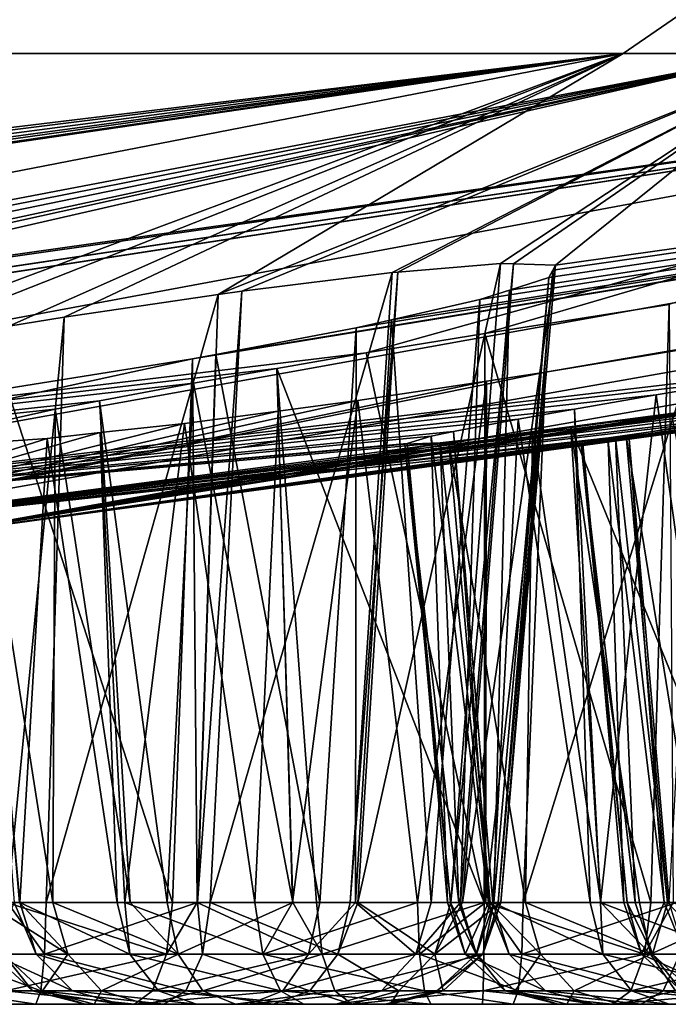
# Model space of a CAD drawing. Extents: x -70 to 70, y -38 to 18.
# Drawn here: x 48 to 49, y -7 to -4 of the extents above; entities that cross this region are included whole.
import ezdxf

# ---------------------------------------------------------------- set-up
doc = ezdxf.new("R2010")
doc.units = 0
doc.header["$MEASUREMENT"] = 0
doc.layers.get('0').update_dxf_attribs({"linetype": 'CONTINUOUS'})

msp = doc.modelspace()

# ---------------------------------------------------------------- linework, layer by layer
for points in [[(49.9388, -4.0565, -22.8063), (46.6286, -4.5037, -28.979), (41.4907, -4.0565, -35.9519)], [(43.4136, -4.5037, 33.6046), (49.9388, -4.0565, 22.8063), (41.4907, -4.0565, 35.9519)], [(49.2895, -4.5037, 24.1776), (49.9388, -4.0565, 22.8063), (43.4136, -4.5037, 33.6046)], [(49.9388, -4.0565, -22.8063), (49.707, -4.5037, -22.6928), (46.6286, -4.5037, -28.979)], [(49.2895, -4.5037, 24.1776), (49.8144, -4.5037, 22.7602), (49.9388, -4.0565, 22.8063)], [(49.2895, -4.5037, 24.1776), (43.9041, -5.2926, 25.8418), (42.6085, -5.8013, 20.9005)], [(42.6085, -5.8013, 20.9005), (47.0795, -5.3301, 18.8559), (49.2895, -4.5037, 24.1776)], [(43.4136, -4.5037, 33.6046), (44.4421, -5.09, 27.197), (49.2895, -4.5037, 24.1776)], [(49.2895, -4.5037, 24.1776), (44.0023, -5.2686, 25.9539), (43.9041, -5.2926, 25.8418)], [(44.237, -5.2111, 26.2216), (44.0023, -5.2686, 25.9539), (49.2895, -4.5037, 24.1776)], [(44.237, -5.2111, 26.2216), (49.2895, -4.5037, 24.1776), (44.3189, -5.1801, 26.428)], [(44.3189, -5.1801, 26.428), (49.2895, -4.5037, 24.1776), (44.4239, -5.1403, 26.6924)], [(49.2895, -4.5037, 24.1776), (44.4345, -5.1108, 26.9882), (44.4239, -5.1403, 26.6924)], [(49.2895, -4.5037, 24.1776), (44.4421, -5.09, 27.197), (44.4345, -5.1108, 26.9882)], [(51.4826, -4.5037, -19.0671), (48.5985, -5.3089, -14.9517), (44.5044, -5.8013, -16.4826)], [(44.5044, -5.8013, -16.4826), (46.0513, -5.3376, -21.1363), (51.4826, -4.5037, -19.0671)], [(45.9436, -5.8013, 11.8956), (49.8433, -5.3428, 8.9461), (53.1474, -4.5037, 13.7608)], [(45.9436, -5.8013, 11.8956), (53.1474, -4.5037, 13.7608), (48.1318, -5.3245, 16.0972)], [(51.4826, -4.5037, -19.0671), (46.0513, -5.3376, -21.1363), (46.1388, -5.3231, -21.1617)], [(51.4826, -4.5037, -19.0671), (46.1388, -5.3231, -21.1617), (46.5333, -5.2433, -21.4457)], [(46.5333, -5.2433, -21.4457), (46.5467, -5.2405, -21.4554), (51.4826, -4.5037, -19.0671)], [(46.5467, -5.2405, -21.4554), (46.8307, -5.1659, -21.8624), (51.4826, -4.5037, -19.0671)], [(49.707, -4.5037, -22.6928), (46.7494, -5.0673, -23.2829), (46.6286, -4.5037, -28.979)], [(49.707, -4.5037, -22.6928), (46.8422, -5.0704, -23.0567), (46.7494, -5.0673, -23.2829)], [(51.4826, -4.5037, -19.0671), (46.8307, -5.1659, -21.8624), (46.8486, -5.1582, -21.9259)], [(46.9367, -5.0735, -22.8262), (46.8422, -5.0704, -23.0567), (49.707, -4.5037, -22.6928)], [(51.4826, -4.5037, -19.0671), (46.8486, -5.1582, -21.9259), (49.707, -4.5037, -22.6928)], [(49.707, -4.5037, -22.6928), (46.8486, -5.1582, -21.9259), (46.9644, -5.108, -22.3358)], [(54.2669, -4.5037, -8.3134), (50.6633, -5.3079, -4.3872), (46.9113, -5.8013, -7.1865)], [(46.9113, -5.8013, -7.1865), (49.0809, -5.3603, -12.0206), (54.2669, -4.5037, -8.3134)], [(46.9556, -5.097, -22.4915), (46.9367, -5.0735, -22.8262), (49.707, -4.5037, -22.6928)], [(49.707, -4.5037, -22.6928), (46.9644, -5.108, -22.3358), (46.9556, -5.097, -22.4915)], [(49.2895, -4.5037, 24.1776), (47.0795, -5.3301, 18.8559), (47.2881, -5.2931, 18.9454)], [(49.2895, -4.5037, 24.1776), (47.2881, -5.2931, 18.9454), (47.6378, -5.2365, 18.9683)], [(54.8295, -4.5037, 2.7806), (50.6873, -5.2746, 6.098), (47.3977, -5.8013, 2.4037)], [(47.3977, -5.8013, 2.4037), (50.6677, -5.3346, -1.4308), (54.8295, -4.5037, 2.7806)], [(47.787, -5.2123, 18.978), (49.2895, -4.5037, 24.1776), (47.6378, -5.2365, 18.9683)], [(48.2007, -5.1519, 18.8632), (49.2895, -4.5037, 24.1776), (47.787, -5.2123, 18.978)], [(48.1318, -5.3245, 16.0972), (53.1474, -4.5037, 13.7608), (48.1949, -5.3126, 16.1326)], [(53.1474, -4.5037, 13.7608), (48.5719, -5.2415, 16.3446), (48.1949, -5.3126, 16.1326)], [(48.2642, -5.1427, 18.8456), (49.8144, -4.5037, 22.7602), (48.2007, -5.1519, 18.8632)], [(48.2007, -5.1519, 18.8632), (49.8144, -4.5037, 22.7602), (49.2895, -4.5037, 24.1776)], [(48.2642, -5.1427, 18.8456), (48.6686, -5.0925, 18.5665), (49.8144, -4.5037, 22.7602)], [(53.1474, -4.5037, 13.7608), (48.6671, -5.2197, 16.4538), (48.5719, -5.2415, 16.3446)], [(51.4826, -4.5037, -19.0671), (48.9177, -5.2562, -14.9863), (48.5985, -5.3089, -14.9517)], [(48.9046, -5.1653, 16.7263), (48.6671, -5.2197, 16.4538), (53.1474, -4.5037, 13.7608)], [(49.8144, -4.5037, 22.7602), (48.6686, -5.0925, 18.5665), (48.6833, -5.0913, 18.5466)], [(49.8144, -4.5037, 22.7602), (48.6833, -5.0913, 18.5466), (48.9596, -5.0679, 18.1717)], [(48.9046, -5.1653, 16.7263), (53.1474, -4.5037, 13.7608), (48.9843, -5.1399, 16.9289)], [(49.4134, -5.1785, -14.9012), (48.9177, -5.2562, -14.9863), (51.4826, -4.5037, -19.0671)], [(48.9596, -5.0679, 18.1717), (48.995, -5.069, 18.0582), (49.8144, -4.5037, 22.7602)], [(48.9843, -5.1399, 16.9289), (53.1474, -4.5037, 13.7608), (49.0896, -5.1063, 17.1967)], [(49.8144, -4.5037, 22.7602), (48.995, -5.069, 18.0582), (49.1072, -5.0724, 17.6981)], [(54.2669, -4.5037, -8.3134), (49.0809, -5.3603, -12.0206), (49.4828, -5.2916, -12.1364)], [(53.1474, -4.5037, 13.7608), (49.1, -5.0864, 17.4908), (49.0896, -5.1063, 17.1967)], [(53.1474, -4.5037, 13.7608), (49.1072, -5.0724, 17.6981), (49.1, -5.0864, 17.4908)], [(49.8144, -4.5037, 22.7602), (49.1072, -5.0724, 17.6981), (53.1474, -4.5037, 13.7608)], [(48.6833, -5.0913, 18.5466), (48.5763, -6.7861, 18.4417), (48.9596, -5.0679, 18.1717)], [(48.9596, -5.0679, 18.1717), (48.5763, -6.7861, 18.4417), (48.8265, -6.7861, 18.1019)], [(48.9596, -5.0679, 18.1717), (48.8265, -6.7861, 18.1019), (48.995, -5.069, 18.0582)], [(48.995, -5.069, 18.0582), (48.8265, -6.7861, 18.1019), (48.8572, -6.7861, 18.0017)], [(48.995, -5.069, 18.0582), (48.8572, -6.7861, 18.0017), (49.1072, -5.0724, 17.6981)], [(49.1072, -5.0724, 17.6981), (48.8572, -6.7861, 18.0017), (48.9605, -6.7861, 17.6646)], [(49.1072, -5.0724, 17.6981), (48.9605, -6.7861, 17.6646), (49.1, -5.0864, 17.4908)], [(48.2642, -5.1427, 18.8456), (48.1791, -6.7861, 18.7267), (48.6686, -5.0925, 18.5665)], [(48.6686, -5.0925, 18.5665), (48.1791, -6.7861, 18.7267), (48.5557, -6.7861, 18.4696)], [(48.6686, -5.0925, 18.5665), (48.5557, -6.7861, 18.4696), (48.6833, -5.0913, 18.5466)], [(48.6833, -5.0913, 18.5466), (48.5557, -6.7861, 18.4696), (48.5763, -6.7861, 18.4417)], [(49.0896, -5.1063, 17.1967), (48.9535, -6.7861, 17.4906), (48.9421, -6.7861, 17.2088)], [(49.0896, -5.1063, 17.1967), (48.9421, -6.7861, 17.2088), (48.9843, -5.1399, 16.9289)], [(49.1, -5.0864, 17.4908), (48.9605, -6.7861, 17.6646), (48.9535, -6.7861, 17.4906)], [(49.1, -5.0864, 17.4908), (48.9535, -6.7861, 17.4906), (49.0896, -5.1063, 17.1967)], [(47.787, -5.2123, 18.978), (47.7383, -6.7861, 18.8447), (48.2007, -5.1519, 18.8632)], [(48.2007, -5.1519, 18.8632), (47.7383, -6.7861, 18.8447), (48.1455, -6.7861, 18.7357)], [(48.2007, -5.1519, 18.8632), (48.1455, -6.7861, 18.7357), (48.2642, -5.1427, 18.8456)], [(48.2642, -5.1427, 18.8456), (48.1455, -6.7861, 18.7357), (48.1791, -6.7861, 18.7267)], [(48.9843, -5.1399, 16.9289), (48.9421, -6.7861, 17.2088), (48.8524, -6.7861, 16.9825)], [(48.9843, -5.1399, 16.9289), (48.8524, -6.7861, 16.9825), (48.9046, -5.1653, 16.7263)], [(48.9046, -5.1653, 16.7263), (48.7735, -6.7861, 16.7834), (48.6671, -5.2197, 16.4538)], [(48.9046, -5.1653, 16.7263), (48.8524, -6.7861, 16.9825), (48.7735, -6.7861, 16.7834)], [(49.4134, -5.1785, -14.9012), (49.3635, -6.7861, -14.7697), (48.9177, -5.2562, -14.9863)], [(49.4134, -5.1785, -14.9012), (49.4238, -6.7861, -14.7352), (49.3635, -6.7861, -14.7697)], [(47.6378, -5.2365, 18.9683), (47.6344, -6.7861, 18.8435), (47.787, -5.2123, 18.978)], [(47.787, -5.2123, 18.978), (47.6344, -6.7861, 18.8435), (47.7383, -6.7861, 18.8447)], [(48.6671, -5.2197, 16.4538), (48.7735, -6.7861, 16.7834), (48.5698, -6.7861, 16.5491)], [(48.6671, -5.2197, 16.4538), (48.5698, -6.7861, 16.5491), (48.5719, -5.2415, 16.3446)], [(48.5719, -5.2415, 16.3446), (48.4739, -6.7861, 16.4389), (48.1949, -5.3126, 16.1326)], [(48.5719, -5.2415, 16.3446), (48.5698, -6.7861, 16.5491), (48.4739, -6.7861, 16.4389)], [(48.9177, -5.2562, -14.9863), (48.9158, -6.7861, -14.8525), (48.5985, -5.3089, -14.9517)], [(48.9177, -5.2562, -14.9863), (49.3635, -6.7861, -14.7697), (48.9158, -6.7861, -14.8525)], [(50.6873, -5.2746, 6.098), (50.1891, -5.3577, 6.0121), (47.3977, -5.8013, 2.4037)], [(49.0809, -5.3603, -12.0206), (49.0211, -6.7861, -12.1396), (49.4828, -5.2916, -12.1364)], [(49.4828, -5.2916, -12.1364), (49.0211, -6.7861, -12.1396), (49.4334, -6.7861, -12.2491)], [(44.5044, -5.8013, -16.4826), (48.5985, -5.3089, -14.9517), (48.3586, -5.3507, -14.8543)], [(46.9113, -5.8013, -7.1865), (50.6633, -5.3079, -4.3872), (50.3495, -5.3594, -4.3537)], [(48.1949, -5.3126, 16.1326), (48.1439, -6.7861, 16.2512), (48.1318, -5.3245, 16.0972)], [(48.1949, -5.3126, 16.1326), (48.4739, -6.7861, 16.4389), (48.1439, -6.7861, 16.2512)], [(48.5985, -5.3089, -14.9517), (48.9156, -6.7861, -14.8525), (48.3586, -5.3507, -14.8543)], [(48.5985, -5.3089, -14.9517), (48.9158, -6.7861, -14.8525), (48.9156, -6.7861, -14.8525)], [(48.1318, -5.3245, 16.0972), (47.6339, -5.4047, 16.0114), (45.9436, -5.8013, 11.8956)], [(49.6351, -5.378, 8.8566), (49.8433, -5.3428, 8.9461), (45.9436, -5.8013, 11.8956)], [(47.3977, -5.8013, 2.4037), (50.3187, -5.391, -1.4529), (50.6677, -5.3346, -1.4308)], [(48.1318, -5.3245, 16.0972), (48.0778, -6.7861, 16.2136), (47.6339, -5.4047, 16.0114)], [(48.1318, -5.3245, 16.0972), (48.1439, -6.7861, 16.2512), (48.0778, -6.7861, 16.2136)], [(48.3586, -5.3507, -14.8543), (48.1344, -5.3898, -14.7633), (44.5044, -5.8013, -16.4826)], [(46.9113, -5.8013, -7.1865), (50.3495, -5.3594, -4.3537), (50.1034, -5.3995, -4.2551)], [(46.9113, -5.8013, -7.1865), (48.922, -5.3844, -12.0304), (49.0809, -5.3603, -12.0206)], [(47.3977, -5.8013, 2.4037), (50.1891, -5.3577, 6.0121), (49.8804, -5.4059, 6.0446)], [(48.3586, -5.3507, -14.8543), (48.4018, -6.7861, -14.7483), (48.1344, -5.3898, -14.7633)], [(48.3586, -5.3507, -14.8543), (48.9156, -6.7861, -14.8525), (48.4648, -6.7861, -14.7821)], [(48.3586, -5.3507, -14.8543), (48.4648, -6.7861, -14.7821), (48.4018, -6.7861, -14.7483)], [(48.922, -5.3844, -12.0304), (48.9193, -6.7861, -12.1411), (49.0809, -5.3603, -12.0206)], [(49.0809, -5.3603, -12.0206), (48.9193, -6.7861, -12.1411), (49.0211, -6.7861, -12.1396)], [(44.5044, -5.8013, -16.4826), (48.1344, -5.3898, -14.7633), (47.8818, -5.4376, -14.5406)], [(45.9436, -5.8013, 11.8956), (49.3782, -5.4214, 8.7463), (49.6351, -5.378, 8.8566)], [(48.5758, -5.4367, -12.0516), (48.922, -5.3844, -12.0304), (46.9113, -5.8013, -7.1865)], [(50.1034, -5.3995, -4.2551), (49.8871, -5.4347, -4.1685), (46.9113, -5.8013, -7.1865)], [(50.1088, -5.4233, -1.5429), (50.3187, -5.391, -1.4529), (47.3977, -5.8013, 2.4037)], [(48.1344, -5.3898, -14.7633), (48.0635, -6.7861, -14.5668), (47.8818, -5.4376, -14.5406)], [(48.1344, -5.3898, -14.7633), (48.4018, -6.7861, -14.7483), (48.0635, -6.7861, -14.5668)], [(48.5758, -5.4367, -12.0516), (48.7365, -6.7861, -12.1436), (48.922, -5.3844, -12.0304)], [(48.922, -5.3844, -12.0304), (48.7365, -6.7861, -12.1436), (48.9193, -6.7861, -12.1411)], [(49.571, -6.7861, 8.7175), (49.6351, -5.378, 8.8566), (49.3782, -5.4214, 8.7463)], [(45.9436, -5.8013, 11.8956), (49.1586, -5.46, 8.5426), (49.3782, -5.4214, 8.7463)], [(47.3977, -5.8013, 2.4037), (49.8804, -5.4059, 6.0446), (49.6281, -5.4428, 6.1443)], [(47.3977, -5.8013, 2.4037), (49.8532, -5.4626, -1.6525), (50.1088, -5.4233, -1.5429)], [(47.6339, -5.4047, 16.0114), (48.0778, -6.7861, 16.2136), (47.6323, -6.7861, 16.1322)], [(49.2281, -6.7861, 8.4705), (49.3782, -5.4214, 8.7463), (49.1586, -5.46, 8.5426)], [(49.571, -6.7861, 8.7175), (49.3782, -5.4214, 8.7463), (49.2281, -6.7861, 8.4705)], [(44.5044, -5.8013, -16.4826), (47.8818, -5.4376, -14.5406), (47.7622, -5.4602, -14.4351)], [(49.8871, -5.4347, -4.1685), (49.6254, -5.4774, -3.9406), (46.9113, -5.8013, -7.1865)], [(46.9113, -5.8013, -7.1865), (48.362, -5.4649, -12.1427), (48.5758, -5.4367, -12.0516)], [(49.6281, -5.4428, 6.1443), (49.4196, -5.4733, 6.2267), (47.3977, -5.8013, 2.4037)], [(47.8818, -5.4376, -14.5406), (47.9644, -6.7861, -14.4585), (47.7622, -5.4602, -14.4351)], [(47.8818, -5.4376, -14.5406), (48.0635, -6.7861, -14.5668), (47.9644, -6.7861, -14.4585)], [(48.362, -5.4649, -12.1427), (48.4004, -6.7861, -12.2432), (48.5758, -5.4367, -12.0516)], [(48.5758, -5.4367, -12.0516), (48.4004, -6.7861, -12.2432), (48.7365, -6.7861, -12.1436)], [(47.7622, -5.4602, -14.4351), (47.555, -5.5061, -14.0678), (44.5044, -5.8013, -16.4826)], [(49.0068, -5.4867, 8.4017), (49.1586, -5.46, 8.5426), (45.9436, -5.8013, 11.8956)], [(46.9113, -5.8013, -7.1865), (48.1106, -5.4982, -12.2499), (48.362, -5.4649, -12.1427)], [(46.9113, -5.8013, -7.1865), (49.6254, -5.4774, -3.9406), (49.5142, -5.4955, -3.8438)], [(47.3977, -5.8013, 2.4037), (49.6314, -5.4949, -1.8579), (49.8532, -5.4626, -1.6525)], [(47.3977, -5.8013, 2.4037), (49.4196, -5.4733, 6.2267), (49.1488, -5.5091, 6.4598)], [(47.7622, -5.4602, -14.4351), (47.756, -6.7861, -14.2308), (47.555, -5.5061, -14.0678)], [(47.7622, -5.4602, -14.4351), (47.9644, -6.7861, -14.4585), (47.756, -6.7861, -14.2308)], [(48.1106, -5.4982, -12.2499), (48.2994, -6.7861, -12.2731), (48.362, -5.4649, -12.1427)], [(48.362, -5.4649, -12.1427), (48.2994, -6.7861, -12.2731), (48.4004, -6.7861, -12.2432)], [(49.2004, -6.7861, 8.4505), (49.1586, -5.46, 8.5426), (49.0068, -5.4867, 8.4017)], [(49.6694, -6.7861, 6.2434), (49.1488, -5.5091, 6.4598), (49.4196, -5.4733, 6.2267)], [(49.2281, -6.7861, 8.4705), (49.1586, -5.46, 8.5426), (49.2004, -6.7861, 8.4505)], [(45.9436, -5.8013, 11.8956), (48.8333, -5.5204, 8.0697), (49.0068, -5.4867, 8.4017)], [(46.9113, -5.8013, -7.1865), (49.5142, -5.4955, -3.8438), (49.2976, -5.5318, -3.4663)], [(47.8835, -5.5231, -12.459), (48.1106, -5.4982, -12.2499), (46.9113, -5.8013, -7.1865)], [(49.4826, -5.5166, -1.9957), (49.6314, -5.4949, -1.8579), (47.3977, -5.8013, 2.4037)], [(47.555, -5.5061, -14.0678), (47.756, -6.7861, -14.2308), (47.6665, -6.7861, -14.0215)], [(47.8835, -5.5231, -12.459), (47.9495, -6.7861, -12.5259), (48.1106, -5.4982, -12.2499)], [(48.1106, -5.4982, -12.2499), (47.9495, -6.7861, -12.5259), (48.2994, -6.7861, -12.2731)], [(48.9391, -6.7861, 8.0755), (49.0068, -5.4867, 8.4017), (48.8333, -5.5204, 8.0697)], [(49.2004, -6.7861, 8.4505), (49.0068, -5.4867, 8.4017), (48.9391, -6.7861, 8.0755)], [(49.5142, -5.4955, -3.8438), (49.501, -6.7861, -3.6359), (49.2976, -5.5318, -3.4663)], [(45.9436, -5.8013, 11.8956), (48.7735, -5.5321, 7.9551), (48.8333, -5.5204, 8.0697)], [(48.7087, -5.5518, 7.5049), (48.7735, -5.5321, 7.9551), (45.9436, -5.8013, 11.8956)], [(46.9113, -5.8013, -7.1865), (47.7406, -5.5387, -12.5904), (47.8835, -5.5231, -12.459)], [(49.2976, -5.5318, -3.4663), (49.2686, -5.5367, -3.4156), (46.9113, -5.8013, -7.1865)], [(47.3977, -5.8013, 2.4037), (49.1488, -5.5091, 6.4598), (49.0456, -5.5228, 6.5487)], [(47.3977, -5.8013, 2.4037), (49.3056, -5.5404, -2.3324), (49.4826, -5.5166, -1.9957)], [(49.0456, -5.5228, 6.5487), (48.8205, -5.5478, 6.9357), (47.3977, -5.8013, 2.4037)], [(47.7406, -5.5387, -12.5904), (47.9288, -6.7861, -12.5409), (47.8835, -5.5231, -12.459)], [(47.8835, -5.5231, -12.459), (47.9288, -6.7861, -12.5409), (47.9495, -6.7861, -12.5259)], [(48.817, -6.7861, 7.6355), (48.7735, -5.5321, 7.9551), (48.7087, -5.5518, 7.5049)], [(48.9271, -6.7861, 8.032), (48.8333, -5.5204, 8.0697), (48.7735, -5.5321, 7.9551)], [(48.9271, -6.7861, 8.032), (48.7735, -5.5321, 7.9551), (48.817, -6.7861, 7.6355)], [(49.0266, -6.7861, 6.7599), (48.8205, -5.5478, 6.9357), (49.0456, -5.5228, 6.5487)], [(48.9391, -6.7861, 8.0755), (48.8333, -5.5204, 8.0697), (48.9271, -6.7861, 8.032)], [(49.0266, -6.7861, 6.7599), (49.0456, -5.5228, 6.5487), (49.2291, -6.7861, 6.5383)], [(49.2291, -6.7861, 6.5383), (49.0456, -5.5228, 6.5487), (49.1488, -5.5091, 6.4598)], [(49.2291, -6.7861, 6.5383), (49.1488, -5.5091, 6.4598), (49.3337, -6.7861, 6.4239)], [(49.3337, -6.7861, 6.4239), (49.1488, -5.5091, 6.4598), (49.6694, -6.7861, 6.2434)], [(49.2976, -5.5318, -3.4663), (49.4089, -6.7861, -3.4205), (49.2686, -5.5367, -3.4156)], [(49.2976, -5.5318, -3.4663), (49.501, -6.7861, -3.6359), (49.4089, -6.7861, -3.4205)], [(49.3056, -5.5404, -2.3324), (49.4128, -6.7861, -2.3209), (49.4826, -5.5166, -1.9957)], [(47.3977, -5.8013, 2.4037), (48.7973, -5.5504, 6.9755), (45.9436, -5.8013, 11.8956)], [(45.9436, -5.8013, 11.8956), (48.7973, -5.5504, 6.9755), (48.7025, -5.5537, 7.4617)], [(45.9436, -5.8013, 11.8956), (48.7025, -5.5537, 7.4617), (48.7087, -5.5518, 7.5049)], [(46.9113, -5.8013, -7.1865), (49.2686, -5.5367, -3.4156), (49.1766, -5.5547, -2.9302)], [(46.9113, -5.8013, -7.1865), (47.5575, -5.5515, -12.9348), (47.7406, -5.5387, -12.5904)], [(46.9113, -5.8013, -7.1865), (49.1766, -5.5547, -2.9302), (47.3977, -5.8013, 2.4037)], [(47.3977, -5.8013, 2.4037), (49.2493, -5.548, -2.4395), (49.3056, -5.5404, -2.3324)], [(47.3977, -5.8013, 2.4037), (48.8205, -5.5478, 6.9357), (48.7973, -5.5504, 6.9755)], [(49.1813, -5.5543, -2.8983), (49.2493, -5.548, -2.4395), (47.3977, -5.8013, 2.4037)], [(47.3977, -5.8013, 2.4037), (49.1766, -5.5547, -2.9302), (49.1813, -5.5543, -2.8983)], [(47.5575, -5.5515, -12.9348), (47.6679, -6.7861, -12.9164), (47.7406, -5.5387, -12.5904)], [(47.5575, -5.5515, -12.9348), (47.6525, -6.7861, -12.9719), (47.6679, -6.7861, -12.9164)], [(47.7406, -5.5387, -12.5904), (47.6679, -6.7861, -12.9164), (47.9288, -6.7861, -12.5409)], [(48.8473, -6.7861, 7.1797), (48.7025, -5.5537, 7.4617), (48.7973, -5.5504, 6.9755)], [(48.8256, -6.7861, 7.5063), (48.7087, -5.5518, 7.5049), (48.7025, -5.5537, 7.4617)], [(48.8256, -6.7861, 7.5063), (48.7025, -5.5537, 7.4617), (48.8473, -6.7861, 7.1797)], [(48.817, -6.7861, 7.6355), (48.7087, -5.5518, 7.5049), (48.8256, -6.7861, 7.5063)], [(48.9321, -6.7861, 6.9812), (48.7973, -5.5504, 6.9755), (48.8205, -5.5478, 6.9357)], [(48.8473, -6.7861, 7.1797), (48.7973, -5.5504, 6.9755), (48.9321, -6.7861, 6.9812)], [(48.9321, -6.7861, 6.9812), (48.8205, -5.5478, 6.9357), (49.0266, -6.7861, 6.7599)], [(49.2686, -5.5367, -3.4156), (49.3216, -6.7861, -3.2164), (49.1766, -5.5547, -2.9302)], [(49.1766, -5.5547, -2.9302), (49.3001, -6.7861, -2.8966), (49.1813, -5.5543, -2.8983)], [(49.1766, -5.5547, -2.9302), (49.3216, -6.7861, -3.2164), (49.3001, -6.7861, -2.8966)], [(49.1813, -5.5543, -2.8983), (49.291, -6.7861, -2.7607), (49.2493, -5.548, -2.4395)], [(49.1813, -5.5543, -2.8983), (49.3001, -6.7861, -2.8966), (49.291, -6.7861, -2.7607)], [(49.2493, -5.548, -2.4395), (49.3993, -6.7861, -2.3694), (49.3056, -5.5404, -2.3324)], [(49.2493, -5.548, -2.4395), (49.291, -6.7861, -2.7607), (49.3993, -6.7861, -2.3694)], [(49.2686, -5.5367, -3.4156), (49.4089, -6.7861, -3.4205), (49.3216, -6.7861, -3.2164)], [(49.3056, -5.5404, -2.3324), (49.3993, -6.7861, -2.3694), (49.4128, -6.7861, -2.3209)], [(47.7339, -6.9249, 18.7967), (47.6344, -6.7861, 18.8435), (47.4605, -6.9249, 18.7935)], [(47.6236, -6.9249, -13.8002), (47.5767, -6.7861, -13.8115), (47.7965, -6.9249, -14.2046)], [(47.5767, -6.7861, -13.8115), (47.6665, -6.7861, -14.0215), (47.7965, -6.9249, -14.2046)], [(47.7115, -6.9249, -12.9369), (47.6525, -6.7861, -12.9719), (47.5941, -6.9249, -13.3608)], [(47.63, -6.9249, 16.1804), (47.6323, -6.7861, 16.1322), (48.0614, -6.9249, 16.2589)], [(47.6323, -6.7861, 16.1322), (48.0778, -6.7861, 16.2136), (48.0614, -6.9249, 16.2589)], [(47.7339, -6.9249, 18.7967), (47.7383, -6.7861, 18.8447), (47.6344, -6.7861, 18.8435)], [(47.7115, -6.9249, -12.9369), (47.6679, -6.7861, -12.9164), (47.6525, -6.7861, -12.9719)], [(47.7965, -6.9249, -14.2046), (47.6665, -6.7861, -14.0215), (47.756, -6.7861, -14.2308)], [(47.9632, -6.9249, -12.5746), (47.9288, -6.7861, -12.5409), (47.6679, -6.7861, -12.9164)], [(47.9632, -6.9249, -12.5746), (47.6679, -6.7861, -12.9164), (47.7115, -6.9249, -12.9369)], [(48.159, -6.9249, 18.6829), (48.1455, -6.7861, 18.7357), (47.7339, -6.9249, 18.7967)], [(48.1455, -6.7861, 18.7357), (47.7383, -6.7861, 18.8447), (47.7339, -6.9249, 18.7967)], [(47.7965, -6.9249, -14.2046), (47.756, -6.7861, -14.2308), (48.0931, -6.9249, -14.5287)], [(48.0931, -6.9249, -14.5287), (47.756, -6.7861, -14.2308), (47.9644, -6.7861, -14.4585)], [(47.9495, -6.7861, -12.5259), (47.9288, -6.7861, -12.5409), (47.9632, -6.9249, -12.5746)], [(48.3206, -6.9249, -12.3164), (48.2994, -6.7861, -12.2731), (47.9495, -6.7861, -12.5259)], [(48.3206, -6.9249, -12.3164), (47.9495, -6.7861, -12.5259), (47.9632, -6.9249, -12.5746)], [(47.9644, -6.7861, -14.4585), (48.0635, -6.7861, -14.5668), (48.0931, -6.9249, -14.5287)], [(48.0778, -6.7861, 16.2136), (48.1439, -6.7861, 16.2512), (48.0614, -6.9249, 16.2589)], [(48.0614, -6.9249, 16.2589), (48.1439, -6.7861, 16.2512), (48.4433, -6.9249, 16.4762)], [(48.0931, -6.9249, -14.5287), (48.0635, -6.7861, -14.5668), (48.4018, -6.7861, -14.7483)], [(48.0931, -6.9249, -14.5287), (48.4018, -6.7861, -14.7483), (48.4801, -6.9249, -14.7364)], [(48.1439, -6.7861, 16.2512), (48.4739, -6.7861, 16.4389), (48.4433, -6.9249, 16.4762)], [(48.159, -6.9249, 18.6829), (48.1791, -6.7861, 18.7267), (48.1455, -6.7861, 18.7357)], [(48.5223, -6.9249, 18.4349), (48.1791, -6.7861, 18.7267), (48.159, -6.9249, 18.6829)], [(48.5223, -6.9249, 18.4349), (48.5557, -6.7861, 18.4696), (48.1791, -6.7861, 18.7267)], [(48.4004, -6.7861, -12.2432), (48.2994, -6.7861, -12.2731), (48.3206, -6.9249, -12.3164)], [(48.7422, -6.9249, -12.1915), (48.7365, -6.7861, -12.1436), (48.3206, -6.9249, -12.3164)], [(48.3206, -6.9249, -12.3164), (48.7365, -6.7861, -12.1436), (48.4004, -6.7861, -12.2432)], [(48.4801, -6.9249, -14.7364), (48.4018, -6.7861, -14.7483), (48.4648, -6.7861, -14.7821)], [(48.4433, -6.9249, 16.4762), (48.4739, -6.7861, 16.4389), (48.5698, -6.7861, 16.5491)], [(48.4433, -6.9249, 16.4762), (48.5698, -6.7861, 16.5491), (48.7323, -6.9249, 16.8084)], [(48.4801, -6.9249, -14.7364), (48.4648, -6.7861, -14.7821), (48.9156, -6.7861, -14.8525)], [(48.9156, -6.7861, -14.8525), (48.9149, -6.9249, -14.8043), (48.4801, -6.9249, -14.7364)], [(48.7834, -6.9249, 18.0803), (48.5763, -6.7861, 18.4417), (48.5223, -6.9249, 18.4349)], [(48.5763, -6.7861, 18.4417), (48.5557, -6.7861, 18.4696), (48.5223, -6.9249, 18.4349)], [(48.5698, -6.7861, 16.5491), (48.7735, -6.7861, 16.7834), (48.7323, -6.9249, 16.8084)], [(48.7834, -6.9249, 18.0803), (48.8265, -6.7861, 18.1019), (48.5763, -6.7861, 18.4417)], [(48.7323, -6.9249, 16.8084), (48.7735, -6.7861, 16.7834), (48.8524, -6.7861, 16.9825)], [(48.7323, -6.9249, 16.8084), (48.8524, -6.7861, 16.9825), (48.8949, -6.9249, 17.2188)], [(48.7422, -6.9249, -12.1915), (48.9193, -6.7861, -12.1411), (48.7365, -6.7861, -12.1436)], [(49.0167, -6.9249, -12.1876), (48.9193, -6.7861, -12.1411), (48.7422, -6.9249, -12.1915)], [(48.9126, -6.9249, 17.6584), (48.9605, -6.7861, 17.6646), (48.7834, -6.9249, 18.0803)], [(48.7834, -6.9249, 18.0803), (48.9605, -6.7861, 17.6646), (48.8572, -6.7861, 18.0017)], [(48.8572, -6.7861, 18.0017), (48.8265, -6.7861, 18.1019), (48.7834, -6.9249, 18.0803)], [(48.9271, -6.7861, 8.032), (48.817, -6.7861, 7.6355), (48.8649, -6.9249, 7.6306)], [(48.8649, -6.9249, 7.6306), (48.817, -6.7861, 7.6355), (48.8256, -6.7861, 7.5063)], [(48.8649, -6.9249, 7.6306), (48.8256, -6.7861, 7.5063), (48.8942, -6.9249, 7.1909)], [(48.8256, -6.7861, 7.5063), (48.8473, -6.7861, 7.1797), (48.8942, -6.9249, 7.1909)], [(48.8942, -6.9249, 7.1909), (48.8473, -6.7861, 7.1797), (48.9321, -6.7861, 6.9812)], [(48.8949, -6.9249, 17.2188), (48.8524, -6.7861, 16.9825), (48.9421, -6.7861, 17.2088)], [(48.9828, -6.9249, 8.055), (48.9271, -6.7861, 8.032), (48.8649, -6.9249, 7.6306)], [(48.8942, -6.9249, 7.1909), (48.9321, -6.7861, 6.9812), (49.0672, -6.9249, 6.786)], [(48.8949, -6.9249, 17.2188), (48.9421, -6.7861, 17.2088), (48.9126, -6.9249, 17.6584)], [(48.9421, -6.7861, 17.2088), (48.9535, -6.7861, 17.4906), (48.9126, -6.9249, 17.6584)], [(48.9126, -6.9249, 17.6584), (48.9535, -6.7861, 17.4906), (48.9605, -6.7861, 17.6646)], [(48.9156, -6.7861, -14.8525), (48.9158, -6.7861, -14.8525), (48.9149, -6.9249, -14.8043)], [(48.9149, -6.9249, -14.8043), (48.9158, -6.7861, -14.8525), (49.347, -6.9249, -14.7244)], [(48.9158, -6.7861, -14.8525), (49.3635, -6.7861, -14.7697), (49.347, -6.9249, -14.7244)], [(49.0167, -6.9249, -12.1876), (49.0211, -6.7861, -12.1396), (48.9193, -6.7861, -12.1411)], [(48.9828, -6.9249, 8.055), (48.9391, -6.7861, 8.0755), (48.9271, -6.7861, 8.032)], [(49.0672, -6.9249, 6.786), (48.9321, -6.7861, 6.9812), (49.0266, -6.7861, 6.7599)], [(49.2348, -6.9249, 8.4167), (49.2004, -6.7861, 8.4505), (48.9391, -6.7861, 8.0755)], [(49.2348, -6.9249, 8.4167), (48.9391, -6.7861, 8.0755), (48.9828, -6.9249, 8.055)], [(49.4417, -6.9249, -12.3005), (49.4334, -6.7861, -12.2491), (49.0167, -6.9249, -12.1876)], [(49.4334, -6.7861, -12.2491), (49.0211, -6.7861, -12.1396), (49.0167, -6.9249, -12.1876)], [(49.0672, -6.9249, 6.786), (49.0266, -6.7861, 6.7599), (49.3633, -6.9249, 6.4619)], [(49.3633, -6.9249, 6.4619), (49.0266, -6.7861, 6.7599), (49.2291, -6.7861, 6.5383)], [(49.2281, -6.7861, 8.4705), (49.2004, -6.7861, 8.4505), (49.2348, -6.9249, 8.4167)], [(49.5922, -6.9249, 8.6742), (49.571, -6.7861, 8.7175), (49.2281, -6.7861, 8.4705)], [(49.5922, -6.9249, 8.6742), (49.2281, -6.7861, 8.4705), (49.2348, -6.9249, 8.4167)], [(49.2291, -6.7861, 6.5383), (49.3337, -6.7861, 6.4239), (49.3633, -6.9249, 6.4619)], [(49.3993, -6.7861, -2.3694), (49.291, -6.7861, -2.7607), (49.3389, -6.9249, -2.7656)], [(49.3389, -6.9249, -2.7656), (49.291, -6.7861, -2.7607), (49.3001, -6.7861, -2.8966)], [(49.3389, -6.9249, -2.7656), (49.3001, -6.7861, -2.8966), (49.3685, -6.9249, -3.2052)], [(49.3001, -6.7861, -2.8966), (49.3216, -6.7861, -3.2164), (49.3685, -6.9249, -3.2052)], [(49.3685, -6.9249, -3.2052), (49.3216, -6.7861, -3.2164), (49.4089, -6.7861, -3.4205)], [(49.3633, -6.9249, 6.4619), (49.3337, -6.7861, 6.4239), (49.6694, -6.7861, 6.2434)], [(49.4564, -6.9249, -2.3413), (49.3993, -6.7861, -2.3694), (49.3389, -6.9249, -2.7656)], [(49.3635, -6.7861, -14.7697), (49.4238, -6.7861, -14.7352), (49.347, -6.9249, -14.7244)], [(49.347, -6.9249, -14.7244), (49.4238, -6.7861, -14.7352), (49.7291, -6.9249, -14.5055)], [(49.3633, -6.9249, 6.4619), (49.6694, -6.7861, 6.2434), (49.7512, -6.9249, 6.2534)], [(49.3685, -6.9249, -3.2052), (49.4089, -6.7861, -3.4205), (49.5415, -6.9249, -3.6098)], [(49.4564, -6.9249, -2.3413), (49.4128, -6.7861, -2.3209), (49.3993, -6.7861, -2.3694)], [(49.5415, -6.9249, -3.6098), (49.4089, -6.7861, -3.4205), (49.501, -6.7861, -3.6359)], [(47.7238, -7.0241, 18.6889), (47.7339, -6.9249, 18.7967), (47.4605, -6.9249, 18.7935)], [(47.7238, -7.0241, 18.6889), (47.4605, -6.9249, 18.7935), (47.4731, -7.0241, 18.686)], [(47.8095, -7.0241, -12.9828), (47.7115, -6.9249, -12.9369), (47.5941, -6.9249, -13.3608)], [(47.8095, -7.0241, -12.9828), (47.5941, -6.9249, -13.3608), (47.7018, -7.0241, -13.3718)], [(47.7018, -7.0241, -13.3718), (47.5941, -6.9249, -13.3608), (47.6236, -6.9249, -13.8002)], [(47.7018, -7.0241, -13.3718), (47.6236, -6.9249, -13.8002), (47.7289, -7.0241, -13.7749)], [(47.7289, -7.0241, -13.7749), (47.6236, -6.9249, -13.8002), (47.7965, -6.9249, -14.2046)], [(47.63, -6.9249, 16.1804), (48.0614, -6.9249, 16.2589), (47.6287, -7.0241, 16.2886)], [(47.6287, -7.0241, 16.2886), (48.0614, -6.9249, 16.2589), (48.0244, -7.0241, 16.3607)], [(48.0405, -7.0241, -12.6505), (47.9632, -6.9249, -12.5746), (47.7115, -6.9249, -12.9369)], [(48.0405, -7.0241, -12.6505), (47.7115, -6.9249, -12.9369), (47.8095, -7.0241, -12.9828)], [(48.1138, -7.0241, 18.5845), (47.7339, -6.9249, 18.7967), (47.7238, -7.0241, 18.6889)], [(47.7289, -7.0241, -13.7749), (47.7965, -6.9249, -14.2046), (47.8875, -7.0241, -14.146)], [(48.1138, -7.0241, 18.5845), (48.159, -6.9249, 18.6829), (47.7339, -6.9249, 18.7967)], [(47.8875, -7.0241, -14.146), (47.7965, -6.9249, -14.2046), (48.0931, -6.9249, -14.5287)], [(47.8875, -7.0241, -14.146), (48.0931, -6.9249, -14.5287), (48.1596, -7.0241, -14.4433)], [(48.3684, -7.0241, -12.4136), (48.3206, -6.9249, -12.3164), (47.9632, -6.9249, -12.5746)], [(48.3684, -7.0241, -12.4136), (47.9632, -6.9249, -12.5746), (48.0405, -7.0241, -12.6505)], [(48.0614, -6.9249, 16.2589), (48.4433, -6.9249, 16.4762), (48.0244, -7.0241, 16.3607)], [(48.0244, -7.0241, 16.3607), (48.4433, -6.9249, 16.4762), (48.3747, -7.0241, 16.5599)], [(48.1596, -7.0241, -14.4433), (48.0931, -6.9249, -14.5287), (48.4801, -6.9249, -14.7364)], [(48.4471, -7.0241, 18.357), (48.159, -6.9249, 18.6829), (48.1138, -7.0241, 18.5845)], [(48.4471, -7.0241, 18.357), (48.5223, -6.9249, 18.4349), (48.159, -6.9249, 18.6829)], [(48.1596, -7.0241, -14.4433), (48.4801, -6.9249, -14.7364), (48.5146, -7.0241, -14.6338)], [(48.7551, -7.0241, -12.299), (48.7422, -6.9249, -12.1915), (48.3206, -6.9249, -12.3164)], [(48.7551, -7.0241, -12.299), (48.3206, -6.9249, -12.3164), (48.3684, -7.0241, -12.4136)], [(48.3747, -7.0241, 16.5599), (48.4433, -6.9249, 16.4762), (48.7323, -6.9249, 16.8084)], [(48.3747, -7.0241, 16.5599), (48.7323, -6.9249, 16.8084), (48.6399, -7.0241, 16.8647)], [(48.6867, -7.0241, 18.0316), (48.5223, -6.9249, 18.4349), (48.4471, -7.0241, 18.357)], [(48.5146, -7.0241, -14.6338), (48.4801, -6.9249, -14.7364), (48.9149, -6.9249, -14.8043)], [(48.5146, -7.0241, -14.6338), (48.9149, -6.9249, -14.8043), (48.9134, -7.0241, -14.696)], [(48.6867, -7.0241, 18.0316), (48.7834, -6.9249, 18.0803), (48.5223, -6.9249, 18.4349)], [(48.6399, -7.0241, 16.8647), (48.7323, -6.9249, 16.8084), (48.8949, -6.9249, 17.2188)], [(48.6399, -7.0241, 16.8647), (48.8949, -6.9249, 17.2188), (48.789, -7.0241, 17.2412)], [(48.8053, -7.0241, 17.6446), (48.7834, -6.9249, 18.0803), (48.6867, -7.0241, 18.0316)], [(49.0069, -7.0241, -12.2955), (49.0167, -6.9249, -12.1876), (48.7422, -6.9249, -12.1915)], [(49.0069, -7.0241, -12.2955), (48.7422, -6.9249, -12.1915), (48.7551, -7.0241, -12.299)], [(48.8053, -7.0241, 17.6446), (48.9126, -6.9249, 17.6584), (48.7834, -6.9249, 18.0803)], [(48.789, -7.0241, 17.2412), (48.8949, -6.9249, 17.2188), (48.9126, -6.9249, 17.6584)], [(48.789, -7.0241, 17.2412), (48.9126, -6.9249, 17.6584), (48.8053, -7.0241, 17.6446)], [(49.0808, -7.0241, 8.009), (48.9828, -6.9249, 8.055), (48.8649, -6.9249, 7.6306)], [(49.0808, -7.0241, 8.009), (48.8649, -6.9249, 7.6306), (48.9726, -7.0241, 7.6196)], [(48.9726, -7.0241, 7.6196), (48.8649, -6.9249, 7.6306), (48.8942, -6.9249, 7.1909)], [(48.9726, -7.0241, 7.6196), (48.8942, -6.9249, 7.1909), (48.9995, -7.0241, 7.2162)], [(48.9995, -7.0241, 7.2162), (48.8942, -6.9249, 7.1909), (49.0672, -6.9249, 6.786)], [(48.9149, -6.9249, -14.8043), (49.347, -6.9249, -14.7244), (48.9134, -7.0241, -14.696)], [(48.9134, -7.0241, -14.696), (49.347, -6.9249, -14.7244), (49.3097, -7.0241, -14.6228)], [(49.312, -7.0241, 8.3408), (49.2348, -6.9249, 8.4167), (48.9828, -6.9249, 8.055)], [(49.312, -7.0241, 8.3408), (48.9828, -6.9249, 8.055), (49.0808, -7.0241, 8.009)], [(48.9995, -7.0241, 7.2162), (49.0672, -6.9249, 6.786), (49.1582, -7.0241, 6.8446)], [(49.3967, -7.0241, -12.399), (49.0167, -6.9249, -12.1876), (49.0069, -7.0241, -12.2955)], [(49.3967, -7.0241, -12.399), (49.4417, -6.9249, -12.3005), (49.0167, -6.9249, -12.1876)], [(49.1582, -7.0241, 6.8446), (49.0672, -6.9249, 6.786), (49.3633, -6.9249, 6.4619)], [(49.1582, -7.0241, 6.8446), (49.3633, -6.9249, 6.4619), (49.4299, -7.0241, 6.5473)], [(49.6398, -7.0241, 8.577), (49.5922, -6.9249, 8.6742), (49.2348, -6.9249, 8.4167)], [(49.6398, -7.0241, 8.577), (49.2348, -6.9249, 8.4167), (49.312, -7.0241, 8.3408)], [(49.347, -6.9249, -14.7244), (49.7291, -6.9249, -14.5055), (49.3097, -7.0241, -14.6228)], [(49.3097, -7.0241, -14.6228), (49.7291, -6.9249, -14.5055), (49.6603, -7.0241, -14.4219)], [(49.5544, -7.0241, -2.3873), (49.4564, -6.9249, -2.3413), (49.3389, -6.9249, -2.7656)], [(49.5544, -7.0241, -2.3873), (49.3389, -6.9249, -2.7656), (49.4467, -7.0241, -2.7766)], [(49.4467, -7.0241, -2.7766), (49.3389, -6.9249, -2.7656), (49.3685, -6.9249, -3.2052)], [(49.4299, -7.0241, 6.5473), (49.3633, -6.9249, 6.4619), (49.7512, -6.9249, 6.2534)], [(49.4467, -7.0241, -2.7766), (49.3685, -6.9249, -3.2052), (49.4737, -7.0241, -3.1799)], [(49.4737, -7.0241, -3.1799), (49.3685, -6.9249, -3.2052), (49.5415, -6.9249, -3.6098)], [(49.7301, -7.0241, -12.6258), (49.4417, -6.9249, -12.3005), (49.3967, -7.0241, -12.399)], [(47.7106, -7.06, 18.5472), (47.7238, -7.0241, 18.6889), (47.4731, -7.0241, 18.686)], [(47.7106, -7.06, 18.5472), (47.4731, -7.0241, 18.686), (47.4897, -7.06, 18.5446)], [(47.9759, -7.06, 16.4945), (47.6284, -7.06, 16.431), (47.6287, -7.0241, 16.2886)], [(47.6287, -7.0241, 16.2886), (48.0244, -7.0241, 16.3607), (47.9759, -7.06, 16.4945)], [(47.9385, -7.06, -13.0432), (47.8095, -7.0241, -12.9828), (47.7018, -7.0241, -13.3718)], [(47.9385, -7.06, -13.0432), (47.7018, -7.0241, -13.3718), (47.8435, -7.06, -13.3863)], [(47.8435, -7.06, -13.3863), (47.7018, -7.0241, -13.3718), (47.7289, -7.0241, -13.7749)], [(48.0543, -7.06, 18.4552), (47.7238, -7.0241, 18.6889), (47.7106, -7.06, 18.5472)], [(48.0543, -7.06, 18.4552), (48.1138, -7.0241, 18.5845), (47.7238, -7.0241, 18.6889)], [(47.8435, -7.06, -13.3863), (47.7289, -7.0241, -13.7749), (47.8673, -7.06, -13.7417)], [(47.8673, -7.06, -13.7417), (47.7289, -7.0241, -13.7749), (47.8875, -7.0241, -14.146)], [(48.1421, -7.06, -12.7502), (48.0405, -7.0241, -12.6505), (47.8095, -7.0241, -12.9828)], [(48.1421, -7.06, -12.7502), (47.8095, -7.0241, -12.9828), (47.9385, -7.06, -13.0432)], [(47.8673, -7.06, -13.7417), (47.8875, -7.0241, -14.146), (48.0072, -7.06, -14.0688)], [(48.0072, -7.06, -14.0688), (47.8875, -7.0241, -14.146), (48.1596, -7.0241, -14.4433)], [(47.9759, -7.06, 16.4945), (48.0244, -7.0241, 16.3607), (48.3747, -7.0241, 16.5599)], [(47.9759, -7.06, 16.4945), (48.3747, -7.0241, 16.5599), (48.2845, -7.06, 16.6701)], [(48.0072, -7.06, -14.0688), (48.1596, -7.0241, -14.4433), (48.247, -7.06, -14.3309)], [(48.4312, -7.06, -12.5414), (48.3684, -7.0241, -12.4136), (48.0405, -7.0241, -12.6505)], [(48.4312, -7.06, -12.5414), (48.0405, -7.0241, -12.6505), (48.1421, -7.06, -12.7502)], [(48.3482, -7.06, 18.2546), (48.1138, -7.0241, 18.5845), (48.0543, -7.06, 18.4552)], [(48.3482, -7.06, 18.2546), (48.4471, -7.0241, 18.357), (48.1138, -7.0241, 18.5845)], [(48.247, -7.06, -14.3309), (48.1596, -7.0241, -14.4433), (48.5146, -7.0241, -14.6338)], [(48.247, -7.06, -14.3309), (48.5146, -7.0241, -14.6338), (48.5599, -7.06, -14.4988)], [(48.2845, -7.06, 16.6701), (48.3747, -7.0241, 16.5599), (48.6399, -7.0241, 16.8647)], [(48.2845, -7.06, 16.6701), (48.6399, -7.0241, 16.8647), (48.5182, -7.06, 16.9387)], [(48.5595, -7.06, 17.9676), (48.4471, -7.0241, 18.357), (48.3482, -7.06, 18.2546)], [(48.7721, -7.06, -12.4404), (48.7551, -7.0241, -12.299), (48.3684, -7.0241, -12.4136)], [(48.7721, -7.06, -12.4404), (48.3684, -7.0241, -12.4136), (48.4312, -7.06, -12.5414)], [(48.5595, -7.06, 17.9676), (48.6867, -7.0241, 18.0316), (48.4471, -7.0241, 18.357)], [(48.5599, -7.06, -14.4988), (48.5146, -7.0241, -14.6338), (48.9134, -7.0241, -14.696)], [(48.5182, -7.06, 16.9387), (48.6399, -7.0241, 16.8647), (48.789, -7.0241, 17.2412)], [(48.5182, -7.06, 16.9387), (48.789, -7.0241, 17.2412), (48.6497, -7.06, 17.2706)], [(48.6641, -7.06, 17.6264), (48.6867, -7.0241, 18.0316), (48.5595, -7.06, 17.9676)], [(48.5599, -7.06, -14.4988), (48.9134, -7.0241, -14.696), (48.9114, -7.06, -14.5537)], [(48.6497, -7.06, 17.2706), (48.789, -7.0241, 17.2412), (48.8053, -7.0241, 17.6446)], [(48.6497, -7.06, 17.2706), (48.8053, -7.0241, 17.6446), (48.6641, -7.06, 17.6264)], [(48.6641, -7.06, 17.6264), (48.8053, -7.0241, 17.6446), (48.6867, -7.0241, 18.0316)], [(48.9939, -7.06, -12.4372), (49.0069, -7.0241, -12.2955), (48.7551, -7.0241, -12.299)], [(48.9939, -7.06, -12.4372), (48.7551, -7.0241, -12.299), (48.7721, -7.06, -12.4404)], [(48.9114, -7.06, -14.5537), (48.9134, -7.0241, -14.696), (48.9116, -7.06, -14.5537)], [(49.2608, -7.06, -14.4891), (48.9116, -7.06, -14.5537), (48.9134, -7.0241, -14.696)], [(48.9134, -7.0241, -14.696), (49.3097, -7.0241, -14.6228), (49.2608, -7.06, -14.4891)], [(49.2096, -7.06, 7.9484), (49.0808, -7.0241, 8.009), (48.9726, -7.0241, 7.6196)], [(49.2096, -7.06, 7.9484), (48.9726, -7.0241, 7.6196), (49.1143, -7.06, 7.605)], [(49.1143, -7.06, 7.605), (48.9726, -7.0241, 7.6196), (48.9995, -7.0241, 7.2162)], [(49.3375, -7.06, -12.5285), (49.0069, -7.0241, -12.2955), (48.9939, -7.06, -12.4372)], [(49.1143, -7.06, 7.605), (48.9995, -7.0241, 7.2162), (49.1379, -7.06, 7.2494)], [(49.1379, -7.06, 7.2494), (48.9995, -7.0241, 7.2162), (49.1582, -7.0241, 6.8446)], [(49.3375, -7.06, -12.5285), (49.3967, -7.0241, -12.399), (49.0069, -7.0241, -12.2955)], [(49.4135, -7.06, 8.2409), (49.312, -7.0241, 8.3408), (49.0808, -7.0241, 8.009)], [(49.4135, -7.06, 8.2409), (49.0808, -7.0241, 8.009), (49.2096, -7.06, 7.9484)], [(49.1379, -7.06, 7.2494), (49.1582, -7.0241, 6.8446), (49.2779, -7.06, 6.9217)], [(49.2779, -7.06, 6.9217), (49.1582, -7.0241, 6.8446), (49.4299, -7.0241, 6.5473)], [(49.2608, -7.06, -14.4891), (49.3097, -7.0241, -14.6228), (49.6603, -7.0241, -14.4219)], [(49.2608, -7.06, -14.4891), (49.6603, -7.0241, -14.4219), (49.5697, -7.06, -14.312)], [(49.2779, -7.06, 6.9217), (49.4299, -7.0241, 6.5473), (49.5174, -7.06, 6.6596)], [(49.7024, -7.06, 8.4491), (49.6398, -7.0241, 8.577), (49.312, -7.0241, 8.3408)], [(49.7024, -7.06, 8.4491), (49.312, -7.0241, 8.3408), (49.4135, -7.06, 8.2409)], [(49.6314, -7.06, -12.7283), (49.3967, -7.0241, -12.399), (49.3375, -7.06, -12.5285)], [(49.6314, -7.06, -12.7283), (49.7301, -7.0241, -12.6258), (49.3967, -7.0241, -12.399)], [(47.7106, -7.06, 18.5472), (47.4897, -7.06, 18.5446), (47.6284, -7.06, 16.431)], [(47.9759, -7.06, 16.4945), (47.7106, -7.06, 18.5472), (47.6284, -7.06, 16.431)], [(48.2845, -7.06, 16.6701), (48.6497, -7.06, 17.2706), (47.7106, -7.06, 18.5472)], [(48.2845, -7.06, 16.6701), (47.7106, -7.06, 18.5472), (47.9759, -7.06, 16.4945)], [(48.5595, -7.06, 17.9676), (48.0543, -7.06, 18.4552), (47.7106, -7.06, 18.5472)], [(48.5595, -7.06, 17.9676), (47.7106, -7.06, 18.5472), (48.6641, -7.06, 17.6264)], [(48.6641, -7.06, 17.6264), (47.7106, -7.06, 18.5472), (48.6497, -7.06, 17.2706)], [(47.8435, -7.06, -13.3863), (47.8673, -7.06, -13.7417), (48.7721, -7.06, -12.4404)], [(48.7721, -7.06, -12.4404), (47.9385, -7.06, -13.0432), (47.8435, -7.06, -13.3863)], [(48.7721, -7.06, -12.4404), (47.8673, -7.06, -13.7417), (48.0072, -7.06, -14.0688)], [(48.7721, -7.06, -12.4404), (48.1421, -7.06, -12.7502), (47.9385, -7.06, -13.0432)], [(48.7721, -7.06, -12.4404), (48.0072, -7.06, -14.0688), (48.247, -7.06, -14.3309)], [(48.3482, -7.06, 18.2546), (48.0543, -7.06, 18.4552), (48.5595, -7.06, 17.9676)], [(48.4312, -7.06, -12.5414), (48.1421, -7.06, -12.7502), (48.7721, -7.06, -12.4404)], [(48.247, -7.06, -14.3309), (48.5599, -7.06, -14.4988), (48.9114, -7.06, -14.5537)], [(48.247, -7.06, -14.3309), (48.9114, -7.06, -14.5537), (48.7721, -7.06, -12.4404)], [(48.5182, -7.06, 16.9387), (48.6497, -7.06, 17.2706), (48.2845, -7.06, 16.6701)], [(48.7721, -7.06, -12.4404), (48.9114, -7.06, -14.5537), (48.9116, -7.06, -14.5537)], [(48.7721, -7.06, -12.4404), (48.9116, -7.06, -14.5537), (48.9939, -7.06, -12.4372)], [(48.9116, -7.06, -14.5537), (49.8424, -7.06, -13.0142), (49.6314, -7.06, -12.7283)], [(49.2608, -7.06, -14.4891), (49.9339, -7.06, -13.7096), (48.9116, -7.06, -14.5537)], [(48.9116, -7.06, -14.5537), (49.9339, -7.06, -13.7096), (49.9473, -7.06, -13.3544)], [(48.9116, -7.06, -14.5537), (49.9473, -7.06, -13.3544), (49.8424, -7.06, -13.0142)], [(48.9939, -7.06, -12.4372), (48.9116, -7.06, -14.5537), (49.6314, -7.06, -12.7283)], [(48.9939, -7.06, -12.4372), (49.6314, -7.06, -12.7283), (49.3375, -7.06, -12.5285)], [(49.7024, -7.06, 8.4491), (49.2096, -7.06, 7.9484), (49.1143, -7.06, 7.605)], [(49.7024, -7.06, 8.4491), (49.1143, -7.06, 7.605), (50.0429, -7.06, 8.5495)], [(50.0429, -7.06, 8.5495), (49.1143, -7.06, 7.605), (49.1379, -7.06, 7.2494)], [(50.0429, -7.06, 8.5495), (49.1379, -7.06, 7.2494), (49.2779, -7.06, 6.9217)], [(49.4135, -7.06, 8.2409), (49.2096, -7.06, 7.9484), (49.7024, -7.06, 8.4491)], [(49.5697, -7.06, -14.312), (49.8032, -7.06, -14.0419), (49.2608, -7.06, -14.4891)], [(49.2608, -7.06, -14.4891), (49.8032, -7.06, -14.0419), (49.9339, -7.06, -13.7096)], [(50.0429, -7.06, 8.5495), (49.2779, -7.06, 6.9217), (49.5174, -7.06, 6.6596)]]:
    msp.add_3dface(points)

doc.saveas('drawing.dxf')
